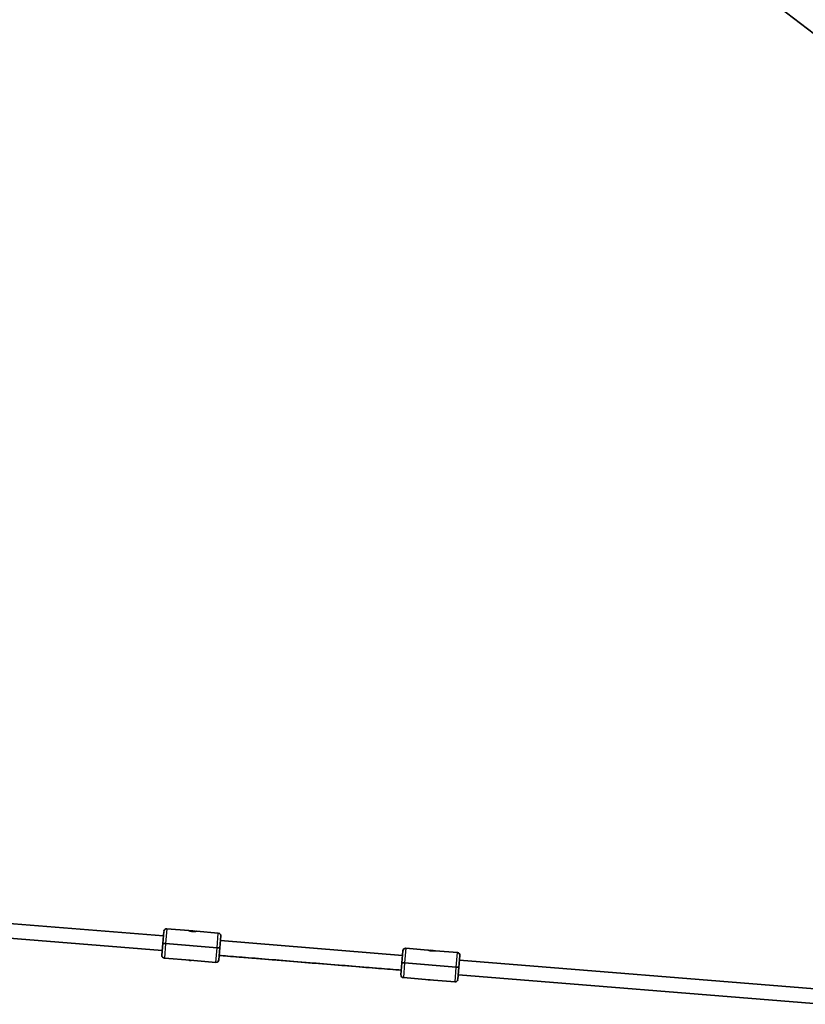
# Model space of a CAD drawing. Units: millimetres. Extents: x -5284 to 4796, y -3904 to 4344.
# Drawn here: x 169 to 1020, y -1971 to -903 of the extents above; entities that cross this region are included whole.
import ezdxf

# ---------------------------------------------------------------- set-up
doc = ezdxf.new("R2010")
doc.units = ezdxf.units.MM
doc.layers.add('Widoczne (ISO)', color=7, linetype='Continuous', lineweight=35)
doc.layers.add('Widoczne wąskie (ISO)', color=7, linetype='Continuous', lineweight=25)

msp = doc.modelspace()

# ---------------------------------------------------------------- linework, layer by layer
at = {"layer": 'Widoczne (ISO)'}
for p, q in [((207.2, -285.1), (1855.7, -1555.1)), ((47.5, -1874.6), (324.6, -1897.1)), ((351.9, -1891.3), (328.2, -1889.4)), ((46.2, -1890.5), (323.3, -1913)), ((323.9, -1905.1), (325, -1892.1)), ((384, -1893.9), (360.3, -1892)), ((386.8, -1897.1), (385.7, -1910.1)), ((322.9, -1918), (323.9, -1905.1)), ((326.9, -1905.3), (382.7, -1909.8)), ((382.7, -1909.8), (326.9, -1905.3)), ((385.7, -1910.1), (384.7, -1923)), ((386.4, -1902.1), (583.7, -1918.2)), ((611, -1912.4), (587.3, -1910.4)), ((325.6, -1921.3), (353.5, -1923.5)), ((385.1, -1918.1), (582.4, -1934.1)), ((583.1, -1926.1), (584.1, -1913.2)), ((643.2, -1915), (619.5, -1913.1)), ((645.9, -1918.2), (644.8, -1931.2)), ((353.5, -1923.5), (381.4, -1925.8)), ((582, -1939.1), (583.1, -1926.1)), ((586, -1926.4), (641.9, -1930.9)), ((641.9, -1930.9), (586, -1926.4)), ((644.8, -1931.2), (643.8, -1944.1)), ((645.5, -1923.2), (1039.8, -1955.3)), ((584.7, -1942.3), (612.6, -1944.6)), ((644.2, -1939.1), (1038.5, -1971.2)), ((612.7, -1944.6), (640.6, -1946.9))]:
    msp.add_line(p, q, dxfattribs=at)
for centre, start, end in [((328, -1892.3), 85.3506, 175.3506), ((383.8, -1896.9), 355.3506, 85.3506), ((587.1, -1913.4), 85.3506, 175.3506), ((325.8, -1918.3), 175.3506, 265.3506), ((642.9, -1918), 355.3506, 85.3506), ((381.7, -1922.8), 265.3506, 355.3506), ((585, -1939.3), 175.3506, 265.3506), ((640.8, -1943.9), 265.3506, 355.3506)]:
    msp.add_arc(centre, 3, start, end, dxfattribs=at)
for centre, major_axis, ratio, start_param, end_param in [((326.9, -1905.3), (-2.99, 0.24), 0.000549, 4.712389, 6.283185), ((326.9, -1905.3), (-2.99, 0.24), 0.000549, 4.712389, 6.283185), ((382.7, -1909.8), (2.99, -0.24), 0.000549, 0, 1.570796), ((382.7, -1909.8), (2.99, -0.24), 0.000549, 0, 1.570796), ((354.8, -1907.6), (-10.4, 12.2), 0.999451, 2.35592, 2.356469), ((354.8, -1907.6), (-12.2, -10.4), 0.999451, 0.785124, 0.785672), ((586, -1926.4), (-2.99, 0.24), 0.000549, 4.712389, 6.283185), ((586, -1926.4), (-2.99, 0.24), 0.000549, 4.712389, 6.283185), ((641.9, -1930.9), (2.99, -0.24), 0.000549, 0, 1.570796), ((641.9, -1930.9), (2.99, -0.24), 0.000549, 0, 1.570796), ((614, -1928.7), (-12.2, -10.4), 0.999451, 0.785124, 0.785672), ((614, -1928.7), (-10.4, 12.2), 0.999451, 2.35592, 2.356469)]:
    msp.add_ellipse(centre, major_axis=major_axis, ratio=ratio, start_param=start_param, end_param=end_param, dxfattribs=at)
for points, knots in [([(360.3, -1892), (360.3, -1892), (360.3, -1892), (360.3, -1892), (360.3, -1892), (360.3, -1892), (360.3, -1892), (360.3, -1892), (360.3, -1892), (360.3, -1892), (360.3, -1892), (360.3, -1892), (360.3, -1892), (360.3, -1892), (360.3, -1892), (360.2, -1892), (360.1, -1892), (360, -1892), (359.9, -1892), (359.7, -1892.1), (359.6, -1892.1), (359.3, -1892.1), (359.2, -1892.1), (358.9, -1892.2), (358.7, -1892.2), (358.3, -1892.2), (358.1, -1892.2), (357.7, -1892.3), (357.5, -1892.3), (357.1, -1892.3), (356.9, -1892.3), (356.5, -1892.2), (356.3, -1892.2), (355.8, -1892.2), (355.6, -1892.2), (355.2, -1892.1), (355, -1892.1), (354.6, -1892), (354.4, -1892), (354, -1891.9), (353.8, -1891.9), (353.5, -1891.8), (353.3, -1891.7), (353, -1891.6), (352.9, -1891.6), (352.6, -1891.5), (352.5, -1891.5), (352.3, -1891.4), (352.2, -1891.4), (352.1, -1891.3), (352, -1891.3), (352, -1891.3), (352, -1891.3), (351.9, -1891.3), (351.9, -1891.3), (351.9, -1891.3), (351.9, -1891.3), (351.9, -1891.3), (351.9, -1891.3), (351.9, -1891.3), (351.9, -1891.3), (351.9, -1891.3), (351.9, -1891.3), (351.9, -1891.3), (351.9, -1891.3), (351.9, -1891.3), (351.9, -1891.3), (351.9, -1891.3), (351.9, -1891.3), (351.9, -1891.3)], [2.002624, 2.002624, 2.002624, 2.002624, 2.003376, 2.003376, 2.004041, 2.004041, 2.004765, 2.004765, 2.005834, 2.005834, 2.008014, 2.008014, 2.015623, 2.015623, 2.062748, 2.062748, 2.130678, 2.130678, 2.198041, 2.198041, 2.26642, 2.26642, 2.335101, 2.335101, 2.403939, 2.403939, 2.47241, 2.47241, 2.539272, 2.539272, 2.60523, 2.60523, 2.669704, 2.669704, 2.734174, 2.734174, 2.798457, 2.798457, 2.864018, 2.864018, 2.931003, 2.931003, 2.999038, 2.999038, 3.068426, 3.068426, 3.137131, 3.137131, 3.205453, 3.205453, 3.270493, 3.270493, 3.303013, 3.303013, 3.319273, 3.319273, 3.327402, 3.327402, 3.331467, 3.331467, 3.333329, 3.333329, 3.333886, 3.333886, 3.334687, 3.334687, 3.335344, 3.335344, 3.335532, 3.335532, 3.335532, 3.335532]), ([(359.1, -1892.2), (359, -1892.2), (359, -1892.1), (359, -1892.1), (358.5, -1892), (358, -1891.9), (357.3, -1891.8), (356.9, -1891.7), (356.5, -1891.7), (356.1, -1891.6), (355.4, -1891.6), (354.6, -1891.6), (354, -1891.6), (353.7, -1891.6), (353.4, -1891.6), (353.1, -1891.7)], [-2.9949602, -2.9949602, -2.9949602, -2.9949602, -2.9875897, -2.9875897, -2.9875897, -2.7914903, -2.7914903, -2.7914903, -2.6689281, -2.6689281, -2.6689281, -2.4529582, -2.4529582, -2.4529582, -2.3428486, -2.3428486, -2.3428486, -2.3428486]), ([(582.4, -1934.2), (578.7, -1933.9), (574.6, -1933.6), (562.4, -1932.6), (553.5, -1931.9), (534.5, -1930.4), (524.3, -1929.5), (503.4, -1927.8), (492.6, -1927), (471.2, -1925.2), (460.4, -1924.3), (439.7, -1922.6), (429.6, -1921.8), (410.9, -1920.3), (402.2, -1919.6), (391.1, -1918.7), (388, -1918.4), (385, -1918.2)], [10.274986, 10.274986, 10.274986, 10.274986, 11.999133, 11.999133, 15.226517, 15.226517, 18.453697, 18.453697, 21.680809, 21.680809, 24.907898, 24.907898, 28.134989, 28.134989, 31.362104, 31.362104, 32.724187, 32.724187, 32.724187, 32.724187]), ([(619.5, -1913.1), (619.5, -1913.1), (619.5, -1913.1), (619.4, -1913.1), (619.4, -1913.1), (619.4, -1913.1), (619.4, -1913.1), (619.4, -1913.1), (619.4, -1913.1), (619.4, -1913.1), (619.4, -1913.1), (619.4, -1913.1), (619.4, -1913.1), (619.4, -1913.1), (619.4, -1913.1), (619.3, -1913.1), (619.3, -1913.1), (619.2, -1913.1), (619.1, -1913.1), (618.9, -1913.1), (618.8, -1913.2), (618.5, -1913.2), (618.3, -1913.2), (618, -1913.3), (617.8, -1913.3), (617.5, -1913.3), (617.3, -1913.3), (616.9, -1913.3), (616.7, -1913.3), (616.3, -1913.3), (616, -1913.3), (615.6, -1913.3), (615.4, -1913.3), (615, -1913.3), (614.8, -1913.2), (614.4, -1913.2), (614.1, -1913.2), (613.7, -1913.1), (613.5, -1913.1), (613.2, -1913), (613, -1912.9), (612.6, -1912.8), (612.5, -1912.8), (612.1, -1912.7), (612, -1912.7), (611.7, -1912.6), (611.6, -1912.6), (611.4, -1912.5), (611.3, -1912.5), (611.2, -1912.4), (611.2, -1912.4), (611.1, -1912.4), (611.1, -1912.4), (611.1, -1912.4), (611.1, -1912.4), (611.1, -1912.4), (611.1, -1912.4), (611.1, -1912.4), (611.1, -1912.4), (611.1, -1912.4), (611.1, -1912.4), (611.1, -1912.4), (611.1, -1912.4), (611.1, -1912.4), (611, -1912.4), (611, -1912.4), (611, -1912.4), (611, -1912.4), (611, -1912.4), (611, -1912.4)], [2.002624, 2.002624, 2.002624, 2.002624, 2.003376, 2.003376, 2.004041, 2.004041, 2.004765, 2.004765, 2.005834, 2.005834, 2.008014, 2.008014, 2.015623, 2.015623, 2.062748, 2.062748, 2.130678, 2.130678, 2.198041, 2.198041, 2.26642, 2.26642, 2.335101, 2.335101, 2.403939, 2.403939, 2.47241, 2.47241, 2.539272, 2.539272, 2.60523, 2.60523, 2.669704, 2.669704, 2.734174, 2.734174, 2.798457, 2.798457, 2.864018, 2.864018, 2.931003, 2.931003, 2.999038, 2.999038, 3.068426, 3.068426, 3.137131, 3.137131, 3.205453, 3.205453, 3.270493, 3.270493, 3.303013, 3.303013, 3.319273, 3.319273, 3.327402, 3.327402, 3.331467, 3.331467, 3.333329, 3.333329, 3.333886, 3.333886, 3.334687, 3.334687, 3.335344, 3.335344, 3.335532, 3.335532, 3.335532, 3.335532]), ([(618.2, -1913.2), (618.2, -1913.2), (618.2, -1913.2), (618.2, -1913.2), (617.7, -1913.1), (617.1, -1913), (616.5, -1912.9), (616.1, -1912.8), (615.7, -1912.7), (615.2, -1912.7), (614.5, -1912.6), (613.8, -1912.6), (613.1, -1912.7), (612.8, -1912.7), (612.5, -1912.7), (612.2, -1912.7)], [-2.9949602, -2.9949602, -2.9949602, -2.9949602, -2.9875897, -2.9875897, -2.9875897, -2.7914903, -2.7914903, -2.7914903, -2.6689281, -2.6689281, -2.6689281, -2.4529582, -2.4529582, -2.4529582, -2.3428486, -2.3428486, -2.3428486, -2.3428486]), ([(352.5, -1923.4), (353, -1923.5), (353.5, -1923.6), (354.1, -1923.6), (354.3, -1923.6), (354.5, -1923.6)], [4.6520917, 4.6520917, 4.6520917, 4.6520917, 4.7415926, 4.7415926, 4.7726863, 4.7726863, 4.7726863, 4.7726863]), ([(611.7, -1944.5), (612.2, -1944.6), (612.6, -1944.6), (613.3, -1944.7), (613.4, -1944.7), (613.6, -1944.7)], [4.6520917, 4.6520917, 4.6520917, 4.6520917, 4.7415926, 4.7415926, 4.7726863, 4.7726863, 4.7726863, 4.7726863])]:
    msp.add_open_spline(points, degree=3, knots=knots, dxfattribs=at)
at = {"layer": 'Widoczne wąskie (ISO)'}
for p, q in [((328.2, -1889.4), (326.9, -1905.3)), ((382.7, -1909.8), (384, -1893.9)), ((326.9, -1905.3), (325.6, -1921.3)), ((381.4, -1925.8), (382.7, -1909.8)), ((587.3, -1910.4), (586, -1926.4)), ((641.9, -1930.9), (643.2, -1915)), ((586, -1926.4), (584.7, -1942.3)), ((640.6, -1946.9), (641.9, -1930.9))]:
    msp.add_line(p, q, dxfattribs=at)
for centre in [(354.8, -1907.6), (613.9, -1928.7)]:
    msp.add_ellipse(centre, major_axis=(-15.9, 1.3), ratio=1, start_param=1.5105, end_param=1.631093, dxfattribs=at)
for points, knots in [([(351.9, -1891.3), (351.9, -1891.3), (351.9, -1891.3), (351.9, -1891.3), (352.1, -1891.4), (352.6, -1891.5), (353.2, -1891.7), (353.7, -1891.8), (354.2, -1892), (354.9, -1892.1), (355.2, -1892.1), (355.7, -1892.2), (356.1, -1892.2), (356.5, -1892.3), (357, -1892.3), (357.5, -1892.3), (358.7, -1892.2), (359.7, -1892.1), (360.1, -1892), (360.3, -1892), (360.3, -1892), (360.3, -1892)], [-3.335532, -3.335532, -3.335532, -3.335532, -3.252685, -3.252685, -3.252685, -2.983465, -2.983465, -2.983465, -2.790102, -2.790102, -2.790102, -2.66925, -2.66925, -2.66925, -2.522746, -2.522746, -2.522746, -2.146366, -2.146366, -2.146366, -2.002624, -2.002624, -2.002624, -2.002624]), ([(353.9, -1891.9), (354, -1891.9), (354.1, -1891.9), (354.7, -1891.8), (355.4, -1891.8), (356.1, -1891.9), (356.5, -1891.9), (356.8, -1892), (357.6, -1892.1), (357.9, -1892.2), (358.2, -1892.2)], [2.4236497, 2.4236497, 2.4236497, 2.4236497, 2.4529582, 2.4529582, 2.6689281, 2.6689281, 2.6689281, 2.7914903, 2.7914903, 2.9141729, 2.9141729, 2.9141729, 2.9141729]), ([(611, -1912.4), (611, -1912.4), (611, -1912.4), (611.1, -1912.4), (611.3, -1912.4), (611.7, -1912.6), (612.4, -1912.8), (612.8, -1912.9), (613.4, -1913.1), (614, -1913.1), (614.4, -1913.2), (614.8, -1913.3), (615.2, -1913.3), (615.7, -1913.3), (616.2, -1913.3), (616.6, -1913.3), (617.8, -1913.3), (618.8, -1913.2), (619.2, -1913.1), (619.4, -1913.1), (619.5, -1913.1), (619.5, -1913.1)], [-3.335532, -3.335532, -3.335532, -3.335532, -3.252685, -3.252685, -3.252685, -2.983465, -2.983465, -2.983465, -2.790102, -2.790102, -2.790102, -2.66925, -2.66925, -2.66925, -2.522746, -2.522746, -2.522746, -2.146366, -2.146366, -2.146366, -2.002624, -2.002624, -2.002624, -2.002624]), ([(613, -1912.9), (613.1, -1912.9), (613.2, -1912.9), (613.9, -1912.9), (614.6, -1912.9), (615.2, -1913), (615.6, -1913), (616, -1913), (616.7, -1913.2), (617.1, -1913.2), (617.4, -1913.3)], [2.4236497, 2.4236497, 2.4236497, 2.4236497, 2.4529582, 2.4529582, 2.6689281, 2.6689281, 2.6689281, 2.7914903, 2.7914903, 2.9141729, 2.9141729, 2.9141729, 2.9141729])]:
    msp.add_open_spline(points, degree=3, knots=knots, dxfattribs=at)

doc.saveas('drawing.dxf')
